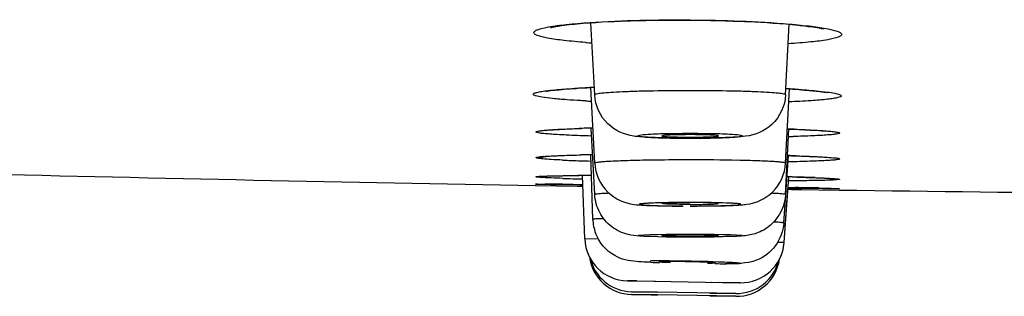
# Model space of a CAD drawing. Units: millimetres. Extents: x -231 to 528, y -8 to 553.
# Drawn here: x 330 to 352, y 454 to 460 of the extents above; entities that cross this region are included whole.
import ezdxf

# ---------------------------------------------------------------- set-up
doc = ezdxf.new("R2010")
doc.units = ezdxf.units.MM
doc.header["$LTSCALE"] = 30.734
doc.layers.get('0').update_dxf_attribs({"linetype": 'CONTINUOUS'})

msp = doc.modelspace()

# ---------------------------------------------------------------- linework, layer by layer
at = {"color": 7, "linetype": 'Continuous'}
for p, q in [((342.789, 458.197), (342.702, 459.861)), ((347.193, 458.197), (347.278, 459.825)), ((341.674, 458.279), (341.673, 458.279)), ((342.791, 456.62), (342.699, 458.364)), ((347.192, 456.62), (347.281, 458.333)), ((342.791, 455.897), (342.711, 457.429)), ((347.191, 455.897), (347.27, 457.408)), ((347.234, 457.41), (347.276, 457.409)), ((342.719, 457.246), (342.644, 457.249)), ((342.747, 455.325), (342.697, 456.815)), ((347.148, 455.241), (347.26, 456.795)), ((347.344, 456.653), (347.253, 456.652)), ((342.562, 454.873), (342.511, 456.338)), ((347.157, 454.793), (347.263, 456.304)), ((347.406, 456.215), (347.259, 456.214)), ((341.427, 456.109), (342.383, 456.093)), ((342.448, 456.112), (342.06, 456.12)), ((342.291, 456.13), (342.516, 456.128)), ((342.383, 456.093), (342.516, 456.091)), ((342.442, 456.129), (342.518, 456.128)), ((342.517, 456.111), (342.448, 456.112)), ((347.158, 454.792), (347.245, 456.04)), ((347.245, 456.018), (347.331, 456.017)), ((347.246, 456.061), (347.42, 456.058)), ((347.296, 456.04), (347.247, 456.04)), ((347.248, 456.061), (347.403, 456.059)), ((347.55, 456.037), (347.296, 456.04)), ((347.331, 456.017), (347.569, 456.014)), ((347.403, 456.059), (347.59, 456.055)), ((347.569, 456.014), (347.969, 456.008)), ((347.969, 456.008), (348.431, 456.001)), ((342.875, 454.867), (342.562, 454.873)), ((347.157, 454.793), (347.006, 454.795)), ((343.544, 453.908), (344.19, 453.897)), ((343.765, 453.904), (343.544, 453.908)), ((343.765, 453.904), (346.127, 453.863)), ((345.486, 453.874), (345.493, 453.874)), ((346.142, 453.863), (345.657, 453.871)), ((346.127, 453.863), (346.142, 453.863)), ((343.642, 453.657), (344.091, 453.65)), ((344.238, 453.647), (343.642, 453.657)), ((343.642, 453.592), (344.091, 453.584)), ((344.239, 453.582), (343.642, 453.592)), ((344.091, 453.65), (344.239, 453.647)), ((344.091, 453.584), (344.238, 453.582)), ((345.595, 453.623), (344.238, 453.647)), ((345.595, 453.558), (344.239, 453.582)), ((345.447, 453.626), (346.044, 453.615)), ((345.447, 453.561), (346.044, 453.55)), ((345.486, 453.625), (345.493, 453.625)), ((346.044, 453.615), (345.595, 453.623)), ((346.044, 453.55), (345.595, 453.558))]:
    msp.add_line(p, q, dxfattribs=at)
for centre, radius, start, end in [((344.076, 478.568), 19.222, 265.5436, 265.9684), ((343.687, 436.339), 22.047, 92.359, 93.4415), ((343.954, 429.598), 28.795, 92.3413, 92.5468), ((345.954, 436.497), 21.876, 85.8753, 86.7337), ((345.731, 431.975), 26.407, 86.66, 86.8076), ((344.08, 487.183), 29.164, 267.0532, 267.3155), ((343.695, 418.691), 38.751, 91.4005, 91.8675), ((343.764, 415.158), 42.285, 91.3766, 91.7355), ((345.905, 418.793), 38.639, 87.7193, 88.0296), ((346.192, 499.108), 41.888, 271.4667, 271.6059), ((343.59, 492.591), 35.932, 267.5422, 268.2027), ((343.619, 408.157), 48.667, 91.0311, 91.3876), ((344.118, 509.093), 52.442, 268.1912, 268.4524), ((343.706, 402.758), 54.067, 91.0204, 91.302), ((344.947, 401.832), 54.865, 90.2541, 91.1033), ((344.992, 394.623), 62.075, 90.00056, 90.26564), ((345.04, 403.115), 53.582, 88.8762, 90.0528), ((345.925, 410.001), 46.814, 88.1605, 88.3921), ((370.852, 2164.417), 1708.562, 268.576955, 269.013205), ((341.44, 457.1), 0.792, 269.4295, 280.2064), ((344.134, 523.031), 66.793, 268.21709, 268.60972), ((343.205, 374.855), 81.486, 90.34601, 90.56601), ((343.246, 367.04), 89.302, 90.34282, 90.52262), ((345.555, 382.605), 73.719, 88.51667, 88.7024), ((345.616, 385.352), 70.972, 88.51361, 88.70072), ((346.19, 406.827), 49.489, 88.0534, 88.5253), ((340.804, 335.766), 120.374, 89.29203, 89.60281), ((344.281, 277.4), 178.686, 88.81952, 88.99337), ((344.707, 298.623), 157.459, 88.81946, 88.95071), ((348.441, 456.801), 0.8, 249.4017, 254.777), ((373.809, 2343.505), 1887.675, 269.229662, 269.624433), ((344.991, 423.021), 32.694, 90.0006, 90.1593), ((344.991, 423.02), 32.695, 89.8416, 90.0002), ((344.991, 422.878), 32.836, 89.6964, 89.8419), ((343.755, 455.36), 1.009, 181.9801, 200.4434), ((343.561, 454.908), 1, 182.0004, 269.0004), ((346.16, 454.862), 1, 269.0004, 356.0004), ((346.16, 454.862), 1, 331.1934, 356.0004), ((343.562, 454.907), 1, 201.3259, 209.0752), ((343.66, 454.592), 1, 187.7011, 269.0004), ((343.659, 454.657), 1, 191.6671, 269.0004), ((344.468, 440.001), 14.352, 89.7257, 89.9921), ((346.061, 454.55), 1, 269.0004, 351.9139), ((346.061, 454.615), 1, 269.0004, 346.3337), ((345.264, 486.136), 31.823, 267.8747, 268.2396), ((345.805, 484.221), 29.918, 269.5432, 269.9885)]:
    msp.add_arc(centre, radius, start, end, dxfattribs=at)
for points, knots in [([(341.386, 459.633), (341.386, 459.646), (341.415, 459.678), (341.528, 459.723), (341.774, 459.776), (342.175, 459.827), (342.494, 459.853), (342.675, 459.866)], [0, 0, 0, 0, 0.029752, 0.083949, 0.279809, 0.589434, 1, 1, 1, 1]), ([(341.772, 459.749), (341.758, 459.745), (341.884, 459.777), (341.941, 459.781), (342.165, 459.816), (342.302, 459.828), (342.384, 459.836)], [0, 0, 0, 0, 0.068364, 0.284389, 0.601323, 1, 1, 1, 1]), ([(342.384, 459.836), (342.764, 459.871), (343.613, 459.914), (344.93, 459.93), (346.249, 459.898), (347.099, 459.845), (347.48, 459.805)], [0, 0, 0, 0, 0.224448, 0.499477, 0.774744, 1, 1, 1, 1]), ([(342.675, 459.866), (343.446, 459.918), (344.984, 459.943), (346.521, 459.895), (347.282, 459.831)], [0, 0, 0, 0, 0.503003, 1, 1, 1, 1]), ([(347.282, 459.831), (347.452, 459.816), (347.75, 459.786), (348.125, 459.732), (348.355, 459.679), (348.46, 459.634), (348.487, 459.603), (348.487, 459.591)], [0, 0, 0, 0, 0.41063, 0.719632, 0.915165, 0.969602, 1, 1, 1, 1]), ([(347.48, 459.805), (347.544, 459.799), (347.74, 459.776), (347.935, 459.75), (348.064, 459.72)], [0, 0, 0, 0, 0.32939, 1, 1, 1, 1]), ([(342.582, 459.404), (342.414, 459.417), (342.117, 459.444), (341.745, 459.495), (341.517, 459.546), (341.413, 459.59), (341.386, 459.62), (341.386, 459.633)], [0, 0, 0, 0, 0.410908, 0.719869, 0.915172, 0.969521, 1, 1, 1, 1]), ([(348.487, 459.591), (348.487, 459.578), (348.459, 459.548), (348.352, 459.505), (348.117, 459.456), (347.735, 459.409), (347.431, 459.386), (347.257, 459.374)], [0, 0, 0, 0, 0.029949, 0.083984, 0.279255, 0.588602, 1, 1, 1, 1]), ([(341.374, 458.21), (341.374, 458.221), (341.41, 458.242), (341.471, 458.258), (341.581, 458.28), (341.802, 458.309), (342.172, 458.34), (342.492, 458.357), (342.674, 458.365)], [0, 0, 0, 0, 0.023515, 0.075314, 0.158006, 0.271258, 0.584179, 1, 1, 1, 1]), ([(342.151, 458.084), (342.04, 458.092), (341.847, 458.108), (341.606, 458.136), (341.458, 458.164), (341.393, 458.187), (341.374, 458.203), (341.374, 458.21)], [0, 0, 0, 0, 0.41932, 0.729021, 0.921363, 0.973353, 1, 1, 1, 1]), ([(341.675, 458.279), (341.659, 458.276), (341.804, 458.303), (341.869, 458.305), (342.12, 458.332), (342.273, 458.341), (342.364, 458.346)], [0, 0, 0, 0, 0.071584, 0.288526, 0.603709, 1, 1, 1, 1]), ([(344.991, 458.293), (344.71, 458.293), (344.301, 458.29), (343.782, 458.278), (343.453, 458.267), (343.181, 458.253), (342.983, 458.238), (342.858, 458.222), (342.807, 458.211), (342.789, 458.202), (342.789, 458.197)], [0, 0, 0, 0, 0.381881, 0.554459, 0.705586, 0.829593, 0.921929, 0.9789, 0.99371, 1, 1, 1, 1]), ([(347.193, 458.197), (347.193, 458.202), (347.175, 458.211), (347.124, 458.222), (346.999, 458.238), (346.801, 458.253), (346.529, 458.267), (346.2, 458.278), (345.681, 458.29), (345.272, 458.293), (344.991, 458.293)], [0, 0, 0, 0, 0.00629, 0.0211, 0.078072, 0.170407, 0.294414, 0.445542, 0.61812, 1, 1, 1, 1]), ([(347.27, 458.336), (347.329, 458.333), (347.539, 458.32), (347.749, 458.304), (347.9, 458.29)], [0, 0, 0, 0, 0.278701, 1, 1, 1, 1]), ([(347.527, 458.317), (347.571, 458.313), (347.722, 458.302), (347.873, 458.288), (347.98, 458.275)], [0, 0, 0, 0, 0.28971, 1, 1, 1, 1]), ([(347.9, 458.29), (347.983, 458.282), (348.124, 458.267), (348.311, 458.238), (348.409, 458.215), (348.476, 458.19), (348.476, 458.174)], [0, 0, 0, 0, 0.420145, 0.728746, 0.920536, 1, 1, 1, 1]), ([(347.98, 458.275), (347.995, 458.273), (348.046, 458.267), (348.098, 458.26), (348.133, 458.254)], [0, 0, 0, 0, 0.301371, 1, 1, 1, 1]), ([(342.58, 458.057), (342.542, 458.059), (342.399, 458.067), (342.256, 458.076), (342.151, 458.084)], [0, 0, 0, 0, 0.26692, 1, 1, 1, 1]), ([(343.692, 457.245), (343.474, 457.276), (343.015, 457.477), (342.802, 457.952), (342.789, 458.197)], [0, 0, 0, 0, 0.472411, 1, 1, 1, 1]), ([(347.193, 458.197), (347.18, 457.946), (346.958, 457.464), (346.489, 457.27), (346.269, 457.242)], [0, 0, 0, 0, 0.531741, 1, 1, 1, 1]), ([(348.476, 458.174), (348.476, 458.165), (348.443, 458.145), (348.386, 458.13), (348.284, 458.11), (348.08, 458.084), (347.736, 458.057), (347.439, 458.042), (347.269, 458.035)], [0, 0, 0, 0, 0.023664, 0.075224, 0.157513, 0.270367, 0.582897, 1, 1, 1, 1]), ([(341.438, 457.342), (341.437, 457.349), (341.47, 457.358), (341.514, 457.367), (341.603, 457.378), (341.719, 457.388), (341.869, 457.398), (342.127, 457.411), (342.335, 457.419), (342.483, 457.423)], [0, 0, 0, 0, 0.0197, 0.069795, 0.151417, 0.264149, 0.406838, 0.578135, 1, 1, 1, 1]), ([(342.644, 457.249), (342.474, 457.254), (342.235, 457.263), (341.939, 457.279), (341.765, 457.29), (341.631, 457.302), (341.526, 457.313), (341.475, 457.325), (341.437, 457.334), (341.438, 457.342)], [0, 0, 0, 0, 0.419732, 0.591213, 0.734413, 0.847804, 0.930011, 0.980437, 1, 1, 1, 1]), ([(341.648, 457.376), (341.633, 457.374), (341.787, 457.393), (341.856, 457.393), (342.149, 457.412), (342.326, 457.417), (342.432, 457.421)], [0, 0, 0, 0, 0.056028, 0.271959, 0.592367, 1, 1, 1, 1]), ([(344.991, 457.303), (344.838, 457.303), (344.533, 457.299), (344.212, 457.296), (343.586, 457.25), (344.212, 457.205), (344.533, 457.202), (344.838, 457.198), (344.991, 457.198)], [0, 0, 0, 0, 0.190918, 0.353031, 0.499998, 0.646969, 0.809084, 1, 1, 1, 1]), ([(344.991, 457.198), (345.144, 457.198), (345.449, 457.202), (345.77, 457.205), (346.396, 457.25), (345.77, 457.296), (345.449, 457.299), (345.144, 457.303), (344.991, 457.303)], [0, 0, 0, 0, 0.190918, 0.353031, 0.499998, 0.646969, 0.809084, 1, 1, 1, 1]), ([(347.276, 457.409), (347.44, 457.403), (347.671, 457.394), (347.957, 457.378), (348.124, 457.366), (348.253, 457.355), (348.354, 457.343), (348.403, 457.332), (348.439, 457.323), (348.439, 457.315)], [0, 0, 0, 0, 0.42033, 0.591787, 0.734821, 0.848008, 0.930047, 0.980363, 1, 1, 1, 1]), ([(348.439, 457.315), (348.439, 457.308), (348.406, 457.3), (348.361, 457.29), (348.268, 457.28), (348.149, 457.27), (347.995, 457.26), (347.731, 457.247), (347.517, 457.24), (347.366, 457.236)], [0, 0, 0, 0, 0.019606, 0.069706, 0.151391, 0.264223, 0.407007, 0.578356, 1, 1, 1, 1]), ([(347.442, 457.402), (347.616, 457.395), (347.879, 457.381), (348.142, 457.363), (348.231, 457.351)], [0, 0, 0, 0, 0.659795, 1, 1, 1, 1]), ([(344.504, 457.201), (344.437, 457.203), (344.213, 457.208), (343.988, 457.216), (343.83, 457.23)], [0, 0, 0, 0, 0.295748, 1, 1, 1, 1]), ([(344.347, 457.254), (344.345, 457.254), (344.343, 457.253), (344.341, 457.251), (344.341, 457.25)], [0, 0, 0, 0, 0.668712, 1, 1, 1, 1]), ([(344.341, 457.25), (344.341, 457.246), (344.366, 457.244), (344.396, 457.238), (344.459, 457.234), (344.574, 457.228), (344.756, 457.224), (344.908, 457.222), (344.991, 457.222)], [0, 0, 0, 0, 0.021354, 0.078872, 0.171513, 0.295596, 0.618927, 1, 1, 1, 1]), ([(344.476, 457.268), (344.46, 457.267), (344.417, 457.263), (344.373, 457.263), (344.347, 457.254)], [0, 0, 0, 0, 0.364378, 1, 1, 1, 1]), ([(344.991, 457.279), (344.942, 457.279), (344.77, 457.278), (344.599, 457.275), (344.476, 457.268)], [0, 0, 0, 0, 0.285591, 1, 1, 1, 1]), ([(345.641, 457.25), (345.641, 457.255), (345.616, 457.257), (345.587, 457.263), (345.524, 457.267), (345.409, 457.273), (345.227, 457.277), (345.074, 457.279), (344.991, 457.279)], [0, 0, 0, 0, 0.020651, 0.077643, 0.170004, 0.294049, 0.617907, 1, 1, 1, 1]), ([(344.991, 457.222), (345.074, 457.222), (345.226, 457.224), (345.408, 457.228), (345.523, 457.234), (345.586, 457.238), (345.616, 457.244), (345.641, 457.246), (345.641, 457.25)], [0, 0, 0, 0, 0.381076, 0.704383, 0.828473, 0.921119, 0.978642, 1, 1, 1, 1]), ([(346.269, 457.242), (346.115, 457.222), (345.74, 457.206), (345.365, 457.199), (345.145, 457.197)], [0, 0, 0, 0, 0.413483, 1, 1, 1, 1]), ([(341.437, 456.748), (341.437, 456.755), (341.471, 456.76), (341.513, 456.769), (341.603, 456.776), (341.718, 456.784), (341.867, 456.792), (342.123, 456.802), (342.33, 456.808), (342.477, 456.811)], [0, 0, 0, 0, 0.018617, 0.068418, 0.149986, 0.262806, 0.405688, 0.577276, 1, 1, 1, 1]), ([(342.049, 456.692), (341.961, 456.696), (341.81, 456.703), (341.634, 456.715), (341.532, 456.726), (341.481, 456.733), (341.455, 456.738), (341.437, 456.744), (341.437, 456.748)], [0, 0, 0, 0, 0.427103, 0.739868, 0.850932, 0.931114, 0.980334, 1, 1, 1, 1]), ([(341.615, 456.773), (341.614, 456.773), (341.61, 456.773), (341.625, 456.774), (341.629, 456.775), (341.636, 456.775)], [0, 0, 0, 0, 0.104596, 0.222493, 1, 1, 1, 1]), ([(341.636, 456.775), (341.673, 456.779), (341.941, 456.797), (342.21, 456.804), (342.441, 456.81)], [0, 0, 0, 0, 0.141467, 1, 1, 1, 1]), ([(343.891, 456.687), (343.739, 456.684), (343.523, 456.678), (343.255, 456.668), (343.095, 456.66), (342.971, 456.651), (342.873, 456.643), (342.827, 456.633), (342.79, 456.627), (342.791, 456.62)], [0, 0, 0, 0, 0.413123, 0.585078, 0.730124, 0.845722, 0.929657, 0.980975, 1, 1, 1, 1]), ([(342.791, 456.62), (342.803, 456.376), (343.016, 455.9), (343.477, 455.697), (343.697, 455.67)], [0, 0, 0, 0, 0.525337, 1, 1, 1, 1]), ([(347.192, 456.62), (347.192, 456.627), (347.155, 456.633), (347.11, 456.643), (347.012, 456.651), (346.888, 456.66), (346.727, 456.668), (346.459, 456.678), (346.243, 456.684), (346.091, 456.687)], [0, 0, 0, 0, 0.019025, 0.070343, 0.154278, 0.269876, 0.414922, 0.586877, 1, 1, 1, 1]), ([(346.291, 455.672), (346.51, 455.701), (346.969, 455.904), (347.179, 456.377), (347.192, 456.62)], [0, 0, 0, 0, 0.47623, 1, 1, 1, 1]), ([(347.238, 456.796), (347.296, 456.795), (347.501, 456.789), (347.707, 456.781), (347.856, 456.775)], [0, 0, 0, 0, 0.278065, 1, 1, 1, 1]), ([(348.439, 456.719), (348.439, 456.712), (348.403, 456.707), (348.359, 456.697), (348.264, 456.689), (348.143, 456.681), (347.985, 456.673), (347.716, 456.662), (347.498, 456.657), (347.344, 456.653)], [0, 0, 0, 0, 0.01865, 0.068556, 0.150292, 0.263305, 0.406338, 0.577956, 1, 1, 1, 1]), ([(347.427, 456.79), (347.482, 456.788), (347.671, 456.782), (347.859, 456.774), (347.993, 456.767)], [0, 0, 0, 0, 0.28922, 1, 1, 1, 1]), ([(347.856, 456.775), (347.939, 456.771), (348.084, 456.763), (348.251, 456.752), (348.348, 456.742), (348.397, 456.735), (348.422, 456.729), (348.439, 456.723), (348.439, 456.719)], [0, 0, 0, 0, 0.42716, 0.739632, 0.850556, 0.930671, 0.979959, 1, 1, 1, 1]), ([(347.993, 456.767), (348.019, 456.765), (348.1, 456.76), (348.181, 456.755), (348.235, 456.749)], [0, 0, 0, 0, 0.323517, 1, 1, 1, 1]), ([(341.433, 456.307), (341.432, 456.313), (341.467, 456.311), (341.504, 456.32), (341.592, 456.321), (341.702, 456.327), (341.845, 456.33), (342.091, 456.334), (342.29, 456.337), (342.432, 456.338)], [0, 0, 0, 0, 0.017227, 0.066597, 0.147994, 0.260805, 0.403846, 0.575786, 1, 1, 1, 1]), ([(342.056, 456.27), (341.966, 456.273), (341.841, 456.278), (341.687, 456.284), (341.598, 456.289), (341.53, 456.294), (341.477, 456.297), (341.453, 456.303), (341.432, 456.303), (341.433, 456.307)], [0, 0, 0, 0, 0.428927, 0.600782, 0.742813, 0.854082, 0.934129, 0.98267, 1, 1, 1, 1]), ([(341.58, 456.32), (341.619, 456.322), (341.892, 456.332), (342.165, 456.335), (342.4, 456.337)], [0, 0, 0, 0, 0.139697, 1, 1, 1, 1]), ([(348.437, 456.249), (348.437, 456.243), (348.402, 456.244), (348.362, 456.235), (348.272, 456.233), (348.159, 456.227), (348.01, 456.223), (347.757, 456.218), (347.551, 456.216), (347.406, 456.215)], [0, 0, 0, 0, 0.017402, 0.066867, 0.148361, 0.261285, 0.404417, 0.576344, 1, 1, 1, 1]), ([(347.457, 456.299), (347.507, 456.298), (347.686, 456.293), (347.864, 456.288), (347.991, 456.282)], [0, 0, 0, 0, 0.285553, 1, 1, 1, 1]), ([(347.871, 456.287), (347.952, 456.285), (348.092, 456.279), (348.255, 456.271), (348.348, 456.264), (348.396, 456.26), (348.419, 456.255), (348.437, 456.253), (348.437, 456.249)], [0, 0, 0, 0, 0.429165, 0.742597, 0.853635, 0.933552, 0.98215, 1, 1, 1, 1]), ([(347.991, 456.282), (348.019, 456.281), (348.109, 456.277), (348.199, 456.273), (348.261, 456.268)], [0, 0, 0, 0, 0.316115, 1, 1, 1, 1]), ([(341.428, 456.136), (341.428, 456.141), (341.457, 456.132), (341.485, 456.141), (341.557, 456.135), (341.608, 456.137), (341.638, 456.137)], [0, 0, 0, 0, 0.063265, 0.252152, 0.565003, 1, 1, 1, 1]), ([(342.06, 456.12), (341.969, 456.121), (341.842, 456.124), (341.686, 456.128), (341.596, 456.13), (341.527, 456.133), (341.472, 456.131), (341.45, 456.139), (341.428, 456.133), (341.428, 456.136)], [0, 0, 0, 0, 0.429638, 0.601688, 0.743918, 0.855392, 0.935477, 0.983795, 1, 1, 1, 1]), ([(341.474, 456.137), (341.451, 456.137), (342.12, 456.137), (342.143, 456.132), (342.442, 456.129)], [0, 0, 0, 0, 0.073202, 1, 1, 1, 1]), ([(348.432, 456.034), (348.431, 456.029), (348.413, 456.035), (348.398, 456.032), (348.358, 456.033), (348.294, 456.032), (348.195, 456.032), (348.069, 456.033), (347.851, 456.034), (347.675, 456.036), (347.55, 456.037)], [0, 0, 0, 0, 0.016456, 0.036832, 0.065259, 0.146106, 0.258407, 0.401153, 0.57329, 1, 1, 1, 1]), ([(347.951, 456.048), (348.02, 456.047), (348.117, 456.045), (348.236, 456.042), (348.305, 456.04), (348.357, 456.038), (348.398, 456.039), (348.415, 456.033), (348.432, 456.037), (348.432, 456.034)], [0, 0, 0, 0, 0.431844, 0.603865, 0.745665, 0.85657, 0.936081, 0.983948, 1, 1, 1, 1]), ([(347.963, 456.048), (348.012, 456.047), (348.147, 456.044), (348.283, 456.042), (348.37, 456.038)], [0, 0, 0, 0, 0.361758, 1, 1, 1, 1]), ([(343.121, 455.926), (343.073, 455.924), (342.994, 455.92), (342.883, 455.916), (342.835, 455.904), (342.791, 455.905), (342.791, 455.897)], [0, 0, 0, 0, 0.429931, 0.74255, 0.933011, 1, 1, 1, 1]), ([(343.82, 454.94), (343.733, 454.946), (343.506, 454.969), (343.161, 455.133), (342.878, 455.468), (342.799, 455.754), (342.791, 455.897)], [0, 0, 0, 0, 0.170466, 0.44237, 0.720375, 1, 1, 1, 1]), ([(344.901, 455.715), (344.764, 455.714), (344.515, 455.712), (344.217, 455.705), (344.03, 455.697), (343.922, 455.691), (343.876, 455.685), (343.815, 455.679), (343.851, 455.659), (343.897, 455.663), (343.985, 455.651), (344.16, 455.646), (344.443, 455.636), (344.684, 455.634), (344.817, 455.634)], [0, 0, 0, 0, 0.197281, 0.362776, 0.426595, 0.474959, 0.506359, 0.519762, 0.526397, 0.550713, 0.592537, 0.650431, 0.806855, 1, 1, 1, 1]), ([(344.341, 455.692), (344.341, 455.696), (344.367, 455.696), (344.395, 455.703), (344.459, 455.705), (344.573, 455.71), (344.755, 455.713), (344.908, 455.715), (344.991, 455.715)], [0, 0, 0, 0, 0.020109, 0.07701, 0.169405, 0.293543, 0.617638, 1, 1, 1, 1]), ([(345.641, 455.692), (345.641, 455.696), (345.616, 455.696), (345.588, 455.703), (345.524, 455.705), (345.409, 455.71), (345.227, 455.713), (345.074, 455.715), (344.991, 455.715)], [0, 0, 0, 0, 0.020109, 0.07701, 0.169405, 0.293544, 0.617639, 1, 1, 1, 1]), ([(344.991, 455.633), (345.133, 455.633), (345.34, 455.634), (345.605, 455.639), (345.776, 455.643), (345.919, 455.65), (346.03, 455.652), (346.105, 455.666), (346.145, 455.661), (346.16, 455.676), (346.146, 455.68), (346.131, 455.683), (346.087, 455.689), (346.012, 455.694), (345.833, 455.703), (345.548, 455.711), (345.302, 455.713), (345.165, 455.714)], [0, 0, 0, 0, 0.196782, 0.286793, 0.36664, 0.433705, 0.485683, 0.520935, 0.538142, 0.540401, 0.544099, 0.552217, 0.564918, 0.603579, 0.658665, 0.810499, 1, 1, 1, 1]), ([(347.191, 455.897), (347.178, 455.649), (346.999, 455.267), (346.588, 455.009), (346.298, 454.945), (346.048, 454.934), (345.669, 454.923), (345.355, 454.921), (345.124, 454.92)], [0, 0, 0, 0, 0.29091, 0.437586, 0.557145, 0.632483, 0.731007, 1, 1, 1, 1]), ([(347.191, 455.897), (347.191, 455.905), (347.147, 455.904), (347.099, 455.916), (346.988, 455.92), (346.909, 455.924), (346.862, 455.926)], [0, 0, 0, 0, 0.066988, 0.257451, 0.570073, 1, 1, 1, 1]), ([(343.697, 455.67), (343.849, 455.651), (344.228, 455.638), (344.606, 455.632), (344.832, 455.631)], [0, 0, 0, 0, 0.404907, 1, 1, 1, 1]), ([(344.991, 455.669), (344.908, 455.669), (344.756, 455.671), (344.574, 455.674), (344.459, 455.679), (344.396, 455.681), (344.366, 455.688), (344.341, 455.687), (344.341, 455.692)], [0, 0, 0, 0, 0.381535, 0.7052, 0.829366, 0.921984, 0.979308, 1, 1, 1, 1]), ([(344.991, 455.669), (345.074, 455.669), (345.227, 455.671), (345.408, 455.674), (345.523, 455.679), (345.587, 455.681), (345.616, 455.688), (345.641, 455.687), (345.641, 455.692)], [0, 0, 0, 0, 0.381535, 0.7052, 0.829366, 0.921984, 0.979308, 1, 1, 1, 1]), ([(345.449, 455.634), (345.522, 455.635), (345.765, 455.639), (346.008, 455.646), (346.176, 455.659)], [0, 0, 0, 0, 0.303933, 1, 1, 1, 1]), ([(342.994, 455.34), (342.958, 455.339), (342.899, 455.337), (342.815, 455.337), (342.78, 455.328), (342.746, 455.331), (342.747, 455.325)], [0, 0, 0, 0, 0.432672, 0.745043, 0.934408, 1, 1, 1, 1]), ([(347.148, 455.241), (347.149, 455.246), (347.119, 455.245), (347.086, 455.254), (347.01, 455.258), (346.956, 455.262), (346.923, 455.264)], [0, 0, 0, 0, 0.066413, 0.256097, 0.568162, 1, 1, 1, 1]), ([(347.148, 455.241), (347.135, 455.056), (347.001, 454.688), (346.487, 454.29), (346.04, 454.303), (345.799, 454.303)], [0, 0, 0, 0, 0.30321, 0.605079, 1, 1, 1, 1]), ([(343.752, 454.351), (343.579, 454.364), (343.174, 454.454), (342.889, 454.795), (342.81, 455.008)], [0, 0, 0, 0, 0.431879, 1, 1, 1, 1]), ([(344.991, 454.98), (344.591, 454.98), (342.99, 454.95), (344.591, 454.92), (344.991, 454.92)], [0, 0, 0, 0, 0.499998, 1, 1, 1, 1]), ([(344.991, 454.966), (344.908, 454.966), (344.788, 454.966), (344.635, 454.964), (344.537, 454.962), (344.459, 454.959), (344.395, 454.959), (344.367, 454.951), (344.341, 454.954), (344.341, 454.95)], [0, 0, 0, 0, 0.382643, 0.555546, 0.706932, 0.831126, 0.923533, 0.980362, 1, 1, 1, 1]), ([(344.341, 454.95), (344.341, 454.946), (344.367, 454.949), (344.395, 454.941), (344.459, 454.942), (344.537, 454.938), (344.635, 454.937), (344.788, 454.935), (344.908, 454.934), (344.991, 454.934)], [0, 0, 0, 0, 0.020062, 0.077188, 0.169747, 0.293952, 0.445242, 0.617953, 1, 1, 1, 1]), ([(344.991, 454.92), (345.392, 454.92), (346.993, 454.95), (345.392, 454.98), (344.991, 454.98)], [0, 0, 0, 0, 0.499998, 1, 1, 1, 1]), ([(345.641, 454.95), (345.641, 454.954), (345.615, 454.951), (345.588, 454.959), (345.523, 454.959), (345.446, 454.962), (345.348, 454.964), (345.195, 454.966), (345.074, 454.966), (344.991, 454.966)], [0, 0, 0, 0, 0.019634, 0.076458, 0.16886, 0.293047, 0.444443, 0.61736, 1, 1, 1, 1]), ([(344.991, 454.934), (345.074, 454.934), (345.194, 454.935), (345.347, 454.937), (345.445, 454.938), (345.523, 454.942), (345.587, 454.941), (345.615, 454.949), (345.641, 454.946), (345.641, 454.95)], [0, 0, 0, 0, 0.38205, 0.554747, 0.706027, 0.830239, 0.922804, 0.979934, 1, 1, 1, 1]), ([(344.083, 454.335), (344.05, 454.336), (343.94, 454.341), (343.829, 454.346), (343.752, 454.351)], [0, 0, 0, 0, 0.29819, 1, 1, 1, 1]), ([(345.779, 454.303), (345.897, 454.303), (346.343, 454.309), (345.464, 454.352), (344.987, 454.357), (344.363, 454.368), (344.079, 454.368)], [0, 0, 0, 0, 0.146477, 0.293134, 0.646585, 1, 1, 1, 1]), ([(344.47, 454.353), (344.443, 454.353), (344.398, 454.352), (344.333, 454.355), (344.306, 454.347), (344.279, 454.352), (344.28, 454.348)], [0, 0, 0, 0, 0.423268, 0.739692, 0.933856, 1, 1, 1, 1]), ([(344.28, 454.348), (344.28, 454.342), (344.314, 454.349), (344.352, 454.337), (344.436, 454.338), (344.496, 454.335), (344.531, 454.333)], [0, 0, 0, 0, 0.068168, 0.26485, 0.580966, 1, 1, 1, 1]), ([(345.256, 454.34), (345.198, 454.342), (344.958, 454.348), (344.718, 454.352), (344.537, 454.353)], [0, 0, 0, 0, 0.245602, 1, 1, 1, 1]), ([(345.579, 454.323), (345.579, 454.325), (345.568, 454.324), (345.555, 454.328), (345.526, 454.329), (345.472, 454.333), (345.38, 454.336), (345.301, 454.339), (345.256, 454.34)], [0, 0, 0, 0, 0.017708, 0.068709, 0.152561, 0.268206, 0.585747, 1, 1, 1, 1]), ([(345.389, 454.318), (345.416, 454.318), (345.461, 454.319), (345.525, 454.317), (345.553, 454.324), (345.579, 454.319), (345.579, 454.323)], [0, 0, 0, 0, 0.422326, 0.738396, 0.932876, 1, 1, 1, 1])]:
    msp.add_open_spline(points, degree=3, knots=knots, dxfattribs=at)
for points in [[(343.83, 457.23), (343.784, 457.234), (343.738, 457.238), (343.692, 457.245)], [(341.437, 456.748), (341.504, 456.748), (341.572, 456.756), (341.637, 456.773)], [(346.176, 455.659), (346.214, 455.662), (346.253, 455.666), (346.291, 455.672)]]:
    msp.add_open_spline(points, degree=3, dxfattribs=at)

doc.saveas('drawing.dxf')
